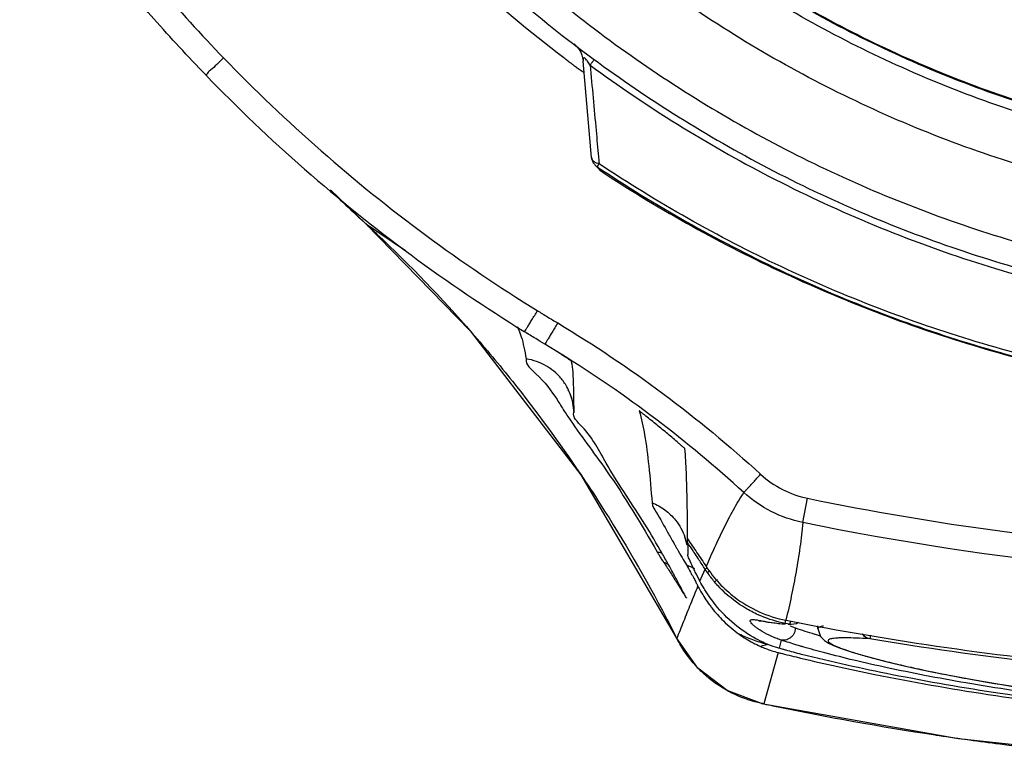
# Model space of a CAD drawing. Units: inches. Extents: x 1.2 to 15.8, y 0.3 to 10.5.
# Drawn here: x 12.3 to 12.5, y 6.2 to 6.3 of the extents above; entities that cross this region are included whole.
import ezdxf

# ---------------------------------------------------------------- set-up
doc = ezdxf.new("R2010")
doc.units = ezdxf.units.IN
doc.header["$LTSCALE"] = 0.935
doc.header["$MEASUREMENT"] = 0
doc.layers.get('0').update_dxf_attribs({"linetype": 'CONTINUOUS'})

msp = doc.modelspace()

# ---------------------------------------------------------------- linework, layer by layer
at = {"color": 7, "linetype": 'CONTINUOUS'}
for p, q in [((12.39046, 6.26596), (12.38912, 6.28127)), ((12.34903, 6.26081), (12.35467, 6.25544)), ((12.35474, 6.25538), (12.35467, 6.25544)), ((12.35474, 6.25538), (12.36094, 6.25121)), ((12.37883, 6.23898), (12.37883, 6.23877)), ((12.38563, 6.23477), (12.38306, 6.23634)), ((12.38729, 6.23356), (12.38727, 6.23363)), ((12.38767, 6.22553), (12.38768, 6.22559)), ((12.42394, 6.20804), (12.42473, 6.21188)), ((12.40556, 6.20656), (12.40556, 6.20658)), ((12.4057, 6.20299), (12.4057, 6.20299)), ((12.40765, 6.19873), (12.40846, 6.20064)), ((12.42118, 6.19203), (12.42128, 6.19253)), ((12.42329, 6.19217), (12.42294, 6.19197)), ((12.42189, 6.19189), (12.42118, 6.19203)), ((12.42189, 6.19187), (12.42213, 6.19185)), ((12.42294, 6.19197), (12.42213, 6.19185)), ((12.42637, 6.19117), (12.42637, 6.19163)), ((12.40393, 6.18971), (12.40399, 6.18962)), ((12.42053, 6.18939), (12.4202, 6.18808)), ((12.43468, 6.19017), (12.43457, 6.18958)), ((12.42003, 6.18741), (12.41779, 6.17926)), ((12.41779, 6.17926), (12.41743, 6.17932)), ((12.41743, 6.17932), (12.44868, 6.17378)), ((12.41743, 6.17932), (12.41743, 6.17932)), ((12.44868, 6.17378), (12.48262, 6.17014))]:
    msp.add_line(p, q, dxfattribs=at)
for points in [[(12.38773, 6.28394), (12.38771, 6.28395), (12.38774, 6.28392), (12.38792, 6.28377), (12.3882, 6.28347), (12.38848, 6.28309), (12.38865, 6.28282)], [(12.35467, 6.25544), (12.37119, 6.23848), (12.38878, 6.2156), (12.40393, 6.18971)], [(12.3868, 6.22894), (12.38674, 6.22903), (12.38679, 6.22894), (12.38701, 6.22849), (12.38738, 6.22741), (12.38767, 6.22546)], [(12.40518, 6.20578), (12.40518, 6.20579), (12.4053, 6.20546), (12.40555, 6.20448)], [(12.41707, 6.19244), (12.41699, 6.19243), (12.41716, 6.19242), (12.41765, 6.19236), (12.41841, 6.19224)], [(12.41841, 6.19224), (12.4194, 6.1921), (12.42064, 6.19196), (12.42117, 6.19192)], [(12.42637, 6.19121), (12.42678, 6.18993), (12.42741, 6.1893), (12.42802, 6.18891), (12.42874, 6.18856), (12.42962, 6.1882), (12.43068, 6.18782), (12.43194, 6.18741)], [(12.41743, 6.17932), (12.41196, 6.18136), (12.40732, 6.18493), (12.40393, 6.18972)], [(12.43194, 6.18741), (12.43343, 6.18697), (12.43515, 6.1865)], [(12.43515, 6.1865), (12.43712, 6.186), (12.43936, 6.18546), (12.44187, 6.18489), (12.44467, 6.1843), (12.44777, 6.18369), (12.45118, 6.18306), (12.45489, 6.18242), (12.45892, 6.18178), (12.46328, 6.18115), (12.46798, 6.18053), (12.47298, 6.17994), (12.47825, 6.17939), (12.48377, 6.17889), (12.48953, 6.17846), (12.4955, 6.1781), (12.5016, 6.17782), (12.50781, 6.17764)]]:
    msp.add_lwpolyline(points, dxfattribs=at)
for points, knots in [([(12.49945, 6.25661), (12.48838, 6.2576), (12.46636, 6.26146), (12.4348, 6.27274), (12.40562, 6.28918), (12.3796, 6.31033), (12.3575, 6.33559), (12.33996, 6.3643), (12.32757, 6.39551), (12.32064, 6.42829), (12.31933, 6.4617), (12.32367, 6.49482), (12.33351, 6.52672), (12.34859, 6.55654), (12.3685, 6.58343), (12.39263, 6.60655), (12.42034, 6.62529), (12.45085, 6.63912), (12.48337, 6.64762), (12.50575, 6.64953), (12.51692, 6.64953)], [0, 0, 0, 0, 0.055512, 0.111153, 0.166756, 0.2221, 0.277937, 0.333734, 0.38942, 0.444969, 0.500402, 0.555768, 0.611114, 0.666494, 0.721966, 0.777544, 0.83276, 0.888375, 0.944177, 1, 1, 1, 1]), ([(12.49726, 6.26477), (12.4867, 6.26588), (12.46572, 6.26988), (12.43575, 6.28107), (12.40807, 6.29714), (12.38349, 6.31763), (12.3627, 6.34196), (12.34629, 6.36943), (12.33472, 6.39927), (12.32833, 6.43063), (12.3273, 6.46261), (12.33166, 6.49432), (12.34127, 6.52484), (12.35588, 6.55331), (12.37506, 6.57893), (12.39827, 6.60096), (12.42485, 6.61878), (12.45405, 6.63188), (12.48503, 6.6399), (12.5063, 6.64169), (12.51692, 6.64169)], [0, 0, 0, 0, 0.055556, 0.111112, 0.166667, 0.222223, 0.277778, 0.333334, 0.388889, 0.444445, 0.5, 0.555555, 0.61111, 0.666666, 0.722221, 0.777777, 0.833333, 0.888888, 0.944444, 1, 1, 1, 1]), ([(12.51692, 6.62766), (12.50681, 6.62766), (12.48651, 6.62589), (12.45702, 6.61799), (12.42937, 6.60509), (12.40435, 6.58757), (12.38273, 6.56595), (12.36517, 6.54082), (12.35228, 6.51308), (12.34443, 6.48358), (12.34183, 6.45323), (12.34451, 6.42293), (12.35239, 6.39356), (12.36524, 6.36597), (12.3827, 6.341), (12.40421, 6.31945), (12.42915, 6.30194), (12.45679, 6.289), (12.48636, 6.28103), (12.50675, 6.27924), (12.51692, 6.27924)], [0, 0, 0, 0, 0.055506, 0.111149, 0.166754, 0.222084, 0.277931, 0.333744, 0.389439, 0.444991, 0.500419, 0.555775, 0.611112, 0.666485, 0.721955, 0.777531, 0.832729, 0.88835, 0.944165, 1, 1, 1, 1]), ([(12.49724, 6.26636), (12.48688, 6.26745), (12.46616, 6.27139), (12.43646, 6.28242), (12.40888, 6.29838), (12.38438, 6.31873), (12.36365, 6.34292), (12.34728, 6.37025), (12.33573, 6.39993), (12.32998, 6.42799), (12.32893, 6.44594), (12.32893, 6.45331)], [0, 0, 0, 0, 0.113459, 0.228642, 0.343825, 0.459008, 0.57419, 0.689372, 0.804554, 0.919736, 1, 1, 1, 1]), ([(12.32893, 6.45331), (12.32893, 6.44819), (12.32958, 6.43271), (12.33385, 6.40712), (12.34397, 6.37762), (12.35882, 6.35019), (12.37798, 6.32558), (12.40092, 6.30446), (12.42704, 6.2874), (12.4556, 6.27487), (12.47944, 6.26883), (12.49347, 6.26692), (12.49723, 6.26653)], [0, 0, 0, 0, 0.055811, 0.168679, 0.281547, 0.394414, 0.507282, 0.620151, 0.733019, 0.845888, 0.958756, 1, 1, 1, 1]), ([(12.30826, 6.45269), (12.30827, 6.44174), (12.30998, 6.41983), (12.31769, 6.38783), (12.33028, 6.35747), (12.34745, 6.32949), (12.36877, 6.30454), (12.39372, 6.28322), (12.42171, 6.26605), (12.45207, 6.25346), (12.48406, 6.24575), (12.50597, 6.24404), (12.51692, 6.24403)], [0, 0, 0, 0, 0.100296, 0.200395, 0.300345, 0.400197, 0.499998, 0.5998, 0.699652, 0.799603, 0.899703, 1, 1, 1, 1]), ([(12.3472, 6.32467), (12.35377, 6.31596), (12.36827, 6.29953), (12.39354, 6.27854), (12.42173, 6.26166), (12.45218, 6.24932), (12.48416, 6.24179), (12.50601, 6.24011), (12.51692, 6.24011)], [0, 0, 0, 0, 0.166666, 0.333333, 0.499999, 0.666666, 0.833333, 1, 1, 1, 1]), ([(12.38605, 6.28177), (12.38058, 6.28592), (12.36668, 6.29754), (12.35432, 6.31083), (12.34734, 6.31963)], [0, 0, 0, 0, 0.379425, 1, 1, 1, 1]), ([(12.30303, 6.3179), (12.30589, 6.31361), (12.31186, 6.30519), (12.32156, 6.29313), (12.3285, 6.28549), (12.33208, 6.28178)], [0, 0, 0, 0, 0.333309, 0.666621, 1, 1, 1, 1]), ([(12.32925, 6.27906), (12.32644, 6.28197), (12.3189, 6.29015), (12.31081, 6.30015), (12.30394, 6.30957), (12.30134, 6.31335), (12.29975, 6.31574)], [0, 0, 0, 0, 0.257397, 0.707851, 0.817604, 1, 1, 1, 1]), ([(12.38865, 6.28282), (12.38876, 6.28261), (12.38891, 6.28228), (12.389, 6.28193), (12.38903, 6.2818)], [0, 0, 0, 0, 0.641338, 1, 1, 1, 1]), ([(12.33208, 6.28178), (12.33172, 6.28143), (12.33108, 6.28084), (12.33013, 6.27982), (12.3297, 6.27961), (12.32925, 6.27896), (12.32925, 6.27906)], [0, 0, 0, 0, 0.383457, 0.708372, 0.924859, 1, 1, 1, 1]), ([(12.33208, 6.28178), (12.33703, 6.27666), (12.34735, 6.26682), (12.36399, 6.2534), (12.3758, 6.24541), (12.38185, 6.24167)], [0, 0, 0, 0, 0.333342, 0.666655, 1, 1, 1, 1]), ([(12.3897, 6.28139), (12.38969, 6.2814), (12.38961, 6.2815), (12.3895, 6.28163), (12.38936, 6.28173), (12.38927, 6.28178), (12.38916, 6.28175), (12.38912, 6.28164), (12.38911, 6.28156), (12.38911, 6.28152)], [0, 0, 0, 0, 0.05085, 0.421497, 0.550532, 0.643948, 0.744589, 0.868499, 1, 1, 1, 1]), ([(12.38911, 6.28152), (12.38911, 6.28151), (12.38911, 6.28142), (12.38912, 6.28134), (12.38912, 6.28126)], [0, 0, 0, 0, 0.170061, 1, 1, 1, 1]), ([(12.39023, 6.28062), (12.39016, 6.28073), (12.39002, 6.28095), (12.38985, 6.2812), (12.38974, 6.28134), (12.3897, 6.28139)], [0, 0, 0, 0, 0.429844, 0.820896, 1, 1, 1, 1]), ([(12.3906, 6.28112), (12.39066, 6.2812), (12.39074, 6.2813), (12.39081, 6.28141), (12.39083, 6.28143)], [0, 0, 0, 0, 0.781262, 1, 1, 1, 1]), ([(12.39023, 6.28062), (12.39034, 6.28077), (12.39046, 6.28093), (12.39058, 6.2811), (12.3906, 6.28112)], [0, 0, 0, 0, 0.876994, 1, 1, 1, 1]), ([(12.39023, 6.28062), (12.39038, 6.27889), (12.3907, 6.27543), (12.39114, 6.27058), (12.39143, 6.26745), (12.39155, 6.26605)], [0, 0, 0, 0, 0.35528, 0.713593, 1, 1, 1, 1]), ([(12.39023, 6.28062), (12.39921, 6.27401), (12.41855, 6.26199), (12.45001, 6.2488), (12.4832, 6.2408), (12.50573, 6.23903), (12.51692, 6.23903)], [0, 0, 0, 0, 0.246958, 0.501972, 0.752214, 1, 1, 1, 1]), ([(12.32925, 6.27906), (12.33427, 6.27386), (12.34475, 6.26387), (12.36165, 6.25025), (12.37363, 6.24214), (12.37978, 6.23834)], [0, 0, 0, 0, 0.333333, 0.666666, 1, 1, 1, 1]), ([(12.39046, 6.26596), (12.39047, 6.26586), (12.3905, 6.26566), (12.39059, 6.26538), (12.39068, 6.26521), (12.39073, 6.26512)], [0, 0, 0, 0, 0.333333, 0.666666, 1, 1, 1, 1]), ([(12.39063, 6.26553), (12.39062, 6.26555), (12.39053, 6.26567), (12.39047, 6.26582), (12.39046, 6.26596)], [0, 0, 0, 0, 0.131002, 1, 1, 1, 1]), ([(12.39165, 6.26496), (12.39151, 6.26499), (12.39122, 6.26508), (12.39086, 6.26527), (12.39068, 6.26546), (12.39063, 6.26553)], [0, 0, 0, 0, 0.353897, 0.774376, 1, 1, 1, 1]), ([(12.39073, 6.26512), (12.39078, 6.26504), (12.39089, 6.26488), (12.39103, 6.26474), (12.3911, 6.26467)], [0, 0, 0, 0, 0.5, 1, 1, 1, 1]), ([(12.39133, 6.26449), (12.40055, 6.25834), (12.41993, 6.24738), (12.45107, 6.23539), (12.48363, 6.22809), (12.50584, 6.22646), (12.51692, 6.22646)], [0, 0, 0, 0, 0.25, 0.5, 0.75, 1, 1, 1, 1]), ([(12.51692, 6.22703), (12.50586, 6.22703), (12.48372, 6.22866), (12.45124, 6.23594), (12.42018, 6.2479), (12.40085, 6.25883), (12.39165, 6.26496)], [0, 0, 0, 0, 0.25, 0.5, 0.75, 1, 1, 1, 1]), ([(12.39225, 6.26362), (12.40147, 6.25757), (12.42079, 6.24683), (12.45174, 6.2351), (12.484, 6.22799), (12.50596, 6.22639), (12.51692, 6.22639)], [0, 0, 0, 0, 0.250915, 0.500968, 0.750601, 1, 1, 1, 1]), ([(12.37982, 6.23831), (12.37989, 6.23842), (12.38004, 6.23866), (12.3803, 6.23907), (12.38062, 6.23959), (12.38101, 6.24022), (12.38144, 6.24091), (12.38174, 6.24139), (12.38189, 6.24164)], [0, 0, 0, 0, 0.097978, 0.216835, 0.375142, 0.564973, 0.776797, 1, 1, 1, 1]), ([(12.38185, 6.24167), (12.38186, 6.24166), (12.38241, 6.24132), (12.38348, 6.24066), (12.38455, 6.24002), (12.38508, 6.2397)], [0, 0, 0, 0, 0.012846, 0.506423, 1, 1, 1, 1]), ([(12.38508, 6.2397), (12.38493, 6.23945), (12.38464, 6.23896), (12.38422, 6.23826), (12.38384, 6.23763), (12.38352, 6.23711), (12.38327, 6.23669), (12.38312, 6.23645), (12.38306, 6.23634)], [0, 0, 0, 0, 0.223046, 0.434818, 0.624628, 0.782959, 0.901893, 1, 1, 1, 1]), ([(12.38508, 6.2397), (12.39085, 6.23623), (12.40198, 6.22877), (12.4123, 6.22023), (12.41727, 6.21569)], [0, 0, 0, 0, 0.499998, 1, 1, 1, 1]), ([(12.37149, 6.23815), (12.37368, 6.23563), (12.37973, 6.22837), (12.38532, 6.22074), (12.38873, 6.21568)], [0, 0, 0, 0, 0.354016, 1, 1, 1, 1]), ([(12.38306, 6.23634), (12.38257, 6.23663), (12.38149, 6.23728), (12.38041, 6.23794), (12.37982, 6.23831)], [0, 0, 0, 0, 0.449819, 1, 1, 1, 1]), ([(12.38008, 6.23399), (12.37992, 6.23307), (12.38256, 6.23107), (12.38407, 6.22894), (12.38498, 6.22754)], [0, 0, 0, 0, 0.349851, 1, 1, 1, 1]), ([(12.38386, 6.23251), (12.38368, 6.23264), (12.38301, 6.23307), (12.38176, 6.23364), (12.38065, 6.23391), (12.38008, 6.23399)], [0, 0, 0, 0, 0.163161, 0.581949, 1, 1, 1, 1]), ([(12.38727, 6.23363), (12.38722, 6.23373), (12.38697, 6.2338), (12.38672, 6.23401), (12.38652, 6.23413), (12.38642, 6.2342)], [0, 0, 0, 0, 0.33503, 0.645312, 1, 1, 1, 1]), ([(12.38764, 6.22895), (12.38763, 6.22902), (12.38761, 6.23001), (12.38754, 6.23154), (12.38746, 6.23304), (12.38729, 6.23356)], [0, 0, 0, 0, 0.047904, 0.643961, 1, 1, 1, 1]), ([(12.3854, 6.23116), (12.38529, 6.23129), (12.38482, 6.23178), (12.38429, 6.23222), (12.38386, 6.23251)], [0, 0, 0, 0, 0.243321, 1, 1, 1, 1]), ([(12.38736, 6.22761), (12.38734, 6.22766), (12.38712, 6.22842), (12.38657, 6.22968), (12.38578, 6.23074), (12.3854, 6.23116)], [0, 0, 0, 0, 0.039163, 0.580322, 1, 1, 1, 1]), ([(12.39854, 6.20835), (12.3966, 6.21143), (12.39307, 6.21645), (12.39046, 6.22199), (12.3874, 6.22474), (12.38766, 6.22554)], [0, 0, 0, 0, 0.530834, 0.873259, 1, 1, 1, 1]), ([(12.39907, 6.22494), (12.399, 6.22499), (12.39886, 6.2251), (12.39867, 6.22525), (12.3985, 6.22539), (12.39834, 6.22552), (12.39822, 6.22559), (12.398, 6.22583), (12.39802, 6.22576)], [0, 0, 0, 0, 0.202686, 0.387431, 0.552973, 0.698433, 0.821546, 1, 1, 1, 1]), ([(12.3867, 6.22485), (12.3886, 6.222), (12.39398, 6.21506), (12.39833, 6.20776), (12.40087, 6.20339)], [0, 0, 0, 0, 0.40943, 1, 1, 1, 1]), ([(12.39886, 6.22197), (12.39915, 6.22034), (12.39959, 6.21674), (12.3999, 6.21312), (12.40005, 6.21115)], [0, 0, 0, 0, 0.456092, 1, 1, 1, 1]), ([(12.40424, 6.22065), (12.40431, 6.22059), (12.40444, 6.22047), (12.40462, 6.22031), (12.40479, 6.22017), (12.40494, 6.22004), (12.40507, 6.2199), (12.40523, 6.21984), (12.40524, 6.21976)], [0, 0, 0, 0, 0.203549, 0.388118, 0.553676, 0.699546, 0.824029, 1, 1, 1, 1]), ([(12.40569, 6.20543), (12.40568, 6.20737), (12.40565, 6.21089), (12.40553, 6.21567), (12.40537, 6.21851), (12.40525, 6.21977)], [0, 0, 0, 0, 0.405412, 0.735454, 1, 1, 1, 1]), ([(12.38873, 6.21568), (12.38979, 6.21412), (12.39462, 6.20676), (12.39904, 6.19914), (12.40225, 6.19302)], [0, 0, 0, 0, 0.213931, 1, 1, 1, 1]), ([(12.41461, 6.2128), (12.41464, 6.21283), (12.41474, 6.21293), (12.41494, 6.21316), (12.41526, 6.2135), (12.41567, 6.21394), (12.41616, 6.21448), (12.4167, 6.21507), (12.41707, 6.21548), (12.41727, 6.21569)], [0, 0, 0, 0, 0.031527, 0.109467, 0.230101, 0.387662, 0.574634, 0.782077, 1, 1, 1, 1]), ([(12.41727, 6.21569), (12.41834, 6.21471), (12.42066, 6.21311), (12.42332, 6.21217), (12.42473, 6.21188)], [0, 0, 0, 0, 0.500061, 1, 1, 1, 1]), ([(12.40865, 6.20105), (12.4091, 6.20209), (12.41, 6.20414), (12.41142, 6.20715), (12.41292, 6.21005), (12.41403, 6.2119), (12.41462, 6.21279)], [0, 0, 0, 0, 0.257159, 0.509478, 0.756442, 1, 1, 1, 1]), ([(12.42394, 6.20804), (12.42217, 6.20841), (12.41884, 6.20958), (12.41594, 6.21159), (12.4146, 6.21281)], [0, 0, 0, 0, 0.498785, 1, 1, 1, 1]), ([(12.40005, 6.21115), (12.4001, 6.21062), (12.40115, 6.20906), (12.40224, 6.20696), (12.40317, 6.20534), (12.40348, 6.2048)], [0, 0, 0, 0, 0.223059, 0.74118, 1, 1, 1, 1]), ([(12.40005, 6.21115), (12.40078, 6.21088), (12.40215, 6.21012), (12.40367, 6.20866), (12.40467, 6.20714), (12.4051, 6.20615), (12.40528, 6.20561), (12.40529, 6.20557)], [0, 0, 0, 0, 0.294652, 0.589629, 0.786238, 0.983156, 1, 1, 1, 1]), ([(12.42473, 6.21188), (12.44492, 6.20774), (12.48592, 6.20218), (12.54792, 6.20218), (12.58892, 6.20774), (12.60911, 6.21188)], [0, 0, 0, 0, 0.333321, 0.666654, 1, 1, 1, 1]), ([(12.42394, 6.20804), (12.42383, 6.20673), (12.42354, 6.20411), (12.42291, 6.20022), (12.42216, 6.19636), (12.42158, 6.1938), (12.42128, 6.19253)], [0, 0, 0, 0, 0.250651, 0.500546, 0.750287, 1, 1, 1, 1]), ([(12.60989, 6.20804), (12.57938, 6.20178), (12.51692, 6.19543), (12.45446, 6.20178), (12.42394, 6.20804)], [0, 0, 0, 0, 0.5, 1, 1, 1, 1]), ([(12.40569, 6.20485), (12.40569, 6.20492), (12.40568, 6.20513), (12.40567, 6.20535), (12.40566, 6.20549)], [0, 0, 0, 0, 0.346678, 1, 1, 1, 1]), ([(12.40569, 6.20543), (12.40619, 6.2047), (12.40718, 6.20325), (12.40815, 6.20179), (12.40863, 6.20106)], [0, 0, 0, 0, 0.500329, 1, 1, 1, 1]), ([(12.40193, 6.20169), (12.40187, 6.20179), (12.40175, 6.20197), (12.40157, 6.20225), (12.40139, 6.20253), (12.40123, 6.20278), (12.40109, 6.20302), (12.40097, 6.20322), (12.4009, 6.20333), (12.40087, 6.20338)], [0, 0, 0, 0, 0.170029, 0.337084, 0.499412, 0.653706, 0.794152, 0.914004, 1, 1, 1, 1]), ([(12.40749, 6.20214), (12.40744, 6.20221), (12.40719, 6.20259), (12.40688, 6.20306), (12.40662, 6.20346), (12.40656, 6.20355)], [0, 0, 0, 0, 0.146898, 0.801404, 1, 1, 1, 1]), ([(12.40194, 6.20169), (12.40229, 6.20114), (12.40299, 6.20005), (12.40368, 6.19895), (12.40402, 6.1984)], [0, 0, 0, 0, 0.499442, 1, 1, 1, 1]), ([(12.40691, 6.20018), (12.4068, 6.20041), (12.40646, 6.2011), (12.40615, 6.20179), (12.40592, 6.20227)], [0, 0, 0, 0, 0.326686, 1, 1, 1, 1]), ([(12.4055, 6.20131), (12.40572, 6.20093), (12.406, 6.20042), (12.40627, 6.19992), (12.40633, 6.19981)], [0, 0, 0, 0, 0.780603, 1, 1, 1, 1]), ([(12.40868, 6.20075), (12.40866, 6.20074), (12.40859, 6.2007), (12.40852, 6.20067), (12.40846, 6.20064)], [0, 0, 0, 0, 0.244875, 1, 1, 1, 1]), ([(12.40863, 6.20106), (12.40985, 6.19919), (12.41243, 6.19642), (12.41694, 6.19374), (12.41983, 6.19281), (12.42128, 6.19253)], [0, 0, 0, 0, 0.429028, 0.714942, 1, 1, 1, 1]), ([(12.40883, 6.20083), (12.40882, 6.20083), (12.40877, 6.2008), (12.40872, 6.20077), (12.40868, 6.20075)], [0, 0, 0, 0, 0.12927, 1, 1, 1, 1]), ([(12.40881, 6.20012), (12.40887, 6.20015), (12.40899, 6.20021), (12.40912, 6.2003), (12.4092, 6.20036), (12.40922, 6.20037)], [0, 0, 0, 0, 0.397889, 0.837331, 1, 1, 1, 1]), ([(12.40997, 6.19861), (12.40976, 6.19885), (12.40937, 6.19934), (12.40899, 6.19986), (12.40881, 6.20012)], [0, 0, 0, 0, 0.499673, 1, 1, 1, 1]), ([(12.40997, 6.19861), (12.41003, 6.19865), (12.41014, 6.19875), (12.41029, 6.19888), (12.41039, 6.19896), (12.41042, 6.19899)], [0, 0, 0, 0, 0.365055, 0.767087, 1, 1, 1, 1]), ([(12.41699, 6.19335), (12.41695, 6.19337), (12.41623, 6.19369), (12.41418, 6.19476), (12.41187, 6.19654), (12.41039, 6.19811), (12.40997, 6.19861)], [0, 0, 0, 0, 0.013831, 0.268486, 0.777796, 1, 1, 1, 1]), ([(12.40775, 6.19716), (12.40818, 6.1964), (12.40876, 6.1955), (12.40941, 6.19464), (12.40954, 6.19448)], [0, 0, 0, 0, 0.809291, 1, 1, 1, 1]), ([(12.41011, 6.19497), (12.40981, 6.19534), (12.40922, 6.19612), (12.40864, 6.197), (12.40834, 6.19749), (12.40831, 6.19755)], [0, 0, 0, 0, 0.454508, 0.928926, 1, 1, 1, 1]), ([(12.40549, 6.19607), (12.4055, 6.19604), (12.40551, 6.19602), (12.40551, 6.19602), (12.40551, 6.19602)], [0, 0, 0, 0, 0.980135, 1, 1, 1, 1]), ([(12.404, 6.18963), (12.40436, 6.19054), (12.40509, 6.19239), (12.40583, 6.19423), (12.4062, 6.19515)], [0, 0, 0, 0, 0.497329, 1, 1, 1, 1]), ([(12.41679, 6.19121), (12.41674, 6.19125), (12.41653, 6.1914), (12.41622, 6.19165), (12.4159, 6.19195), (12.4157, 6.1922), (12.41559, 6.19243), (12.41568, 6.19257), (12.41579, 6.19262), (12.41595, 6.19264), (12.41616, 6.19264), (12.41642, 6.19261), (12.41674, 6.19257), (12.41697, 6.19253), (12.41709, 6.19251)], [0, 0, 0, 0, 0.063664, 0.231067, 0.362824, 0.458577, 0.534639, 0.562844, 0.597529, 0.645354, 0.708898, 0.78903, 0.886004, 1, 1, 1, 1]), ([(12.41709, 6.19251), (12.41723, 6.19248), (12.4179, 6.19237), (12.41889, 6.19219), (12.42011, 6.19203), (12.42079, 6.19196), (12.42116, 6.19194)], [0, 0, 0, 0, 0.104399, 0.496194, 0.734434, 1, 1, 1, 1]), ([(12.41964, 6.18825), (12.41856, 6.18861), (12.41625, 6.18961), (12.41417, 6.19103), (12.41312, 6.19191)], [0, 0, 0, 0, 0.453678, 1, 1, 1, 1]), ([(12.41989, 6.18961), (12.41977, 6.18966), (12.41934, 6.18983), (12.41841, 6.19023), (12.4175, 6.19073), (12.41692, 6.19112), (12.41679, 6.19121)], [0, 0, 0, 0, 0.113714, 0.394997, 0.869477, 1, 1, 1, 1]), ([(12.42279, 6.19132), (12.42279, 6.19115), (12.42274, 6.19083), (12.42256, 6.19037), (12.42227, 6.18998), (12.4219, 6.18966), (12.42158, 6.1895), (12.42139, 6.18944), (12.42135, 6.18943)], [0, 0, 0, 0, 0.192063, 0.384405, 0.575932, 0.765738, 0.953313, 1, 1, 1, 1]), ([(12.42213, 6.19185), (12.42209, 6.19186), (12.42201, 6.19186), (12.42193, 6.19188), (12.42189, 6.19189)], [0, 0, 0, 0, 0.447926, 1, 1, 1, 1]), ([(12.42279, 6.19132), (12.42379, 6.19098), (12.42489, 6.19062), (12.42599, 6.19029), (12.42608, 6.19026)], [0, 0, 0, 0, 0.912943, 1, 1, 1, 1]), ([(12.42726, 6.19159), (12.42713, 6.19158), (12.42691, 6.19154), (12.42663, 6.19146), (12.42643, 6.19137), (12.42637, 6.19126), (12.42637, 6.19121), (12.42637, 6.19121)], [0, 0, 0, 0, 0.378712, 0.665227, 0.859837, 0.993933, 1, 1, 1, 1]), ([(12.41387, 6.19032), (12.41422, 6.19006), (12.41495, 6.18958), (12.41607, 6.18894), (12.41685, 6.18856), (12.41724, 6.18838)], [0, 0, 0, 0, 0.335616, 0.668923, 1, 1, 1, 1]), ([(12.41829, 6.1887), (12.41752, 6.1889), (12.41602, 6.18937), (12.41458, 6.18998), (12.41387, 6.19032)], [0, 0, 0, 0, 0.503863, 1, 1, 1, 1]), ([(12.42135, 6.18943), (12.42123, 6.1894), (12.42096, 6.18935), (12.42069, 6.18936), (12.42053, 6.18939)], [0, 0, 0, 0, 0.430133, 1, 1, 1, 1]), ([(12.4241, 6.18828), (12.42393, 6.18832), (12.42296, 6.18861), (12.422, 6.18891), (12.42119, 6.18917)], [0, 0, 0, 0, 0.167536, 1, 1, 1, 1]), ([(12.43457, 6.18958), (12.43386, 6.18962), (12.43256, 6.1897), (12.43103, 6.18974), (12.43001, 6.18973), (12.42941, 6.18971), (12.42891, 6.18967), (12.42852, 6.18961), (12.42824, 6.18953), (12.42805, 6.18943), (12.42796, 6.18927), (12.42804, 6.1891), (12.42822, 6.18894), (12.42849, 6.18876), (12.42887, 6.18856), (12.42936, 6.18834), (12.42995, 6.18811), (12.43095, 6.18775), (12.43246, 6.18726), (12.43458, 6.18666), (12.4371, 6.186), (12.44001, 6.18531), (12.44394, 6.18444), (12.44759, 6.18372), (12.45249, 6.18282), (12.45553, 6.18231), (12.45789, 6.18194)], [0, 0, 0, 0, 0.057028, 0.103205, 0.122081, 0.138117, 0.15132, 0.161717, 0.169398, 0.174635, 0.178285, 0.182349, 0.188422, 0.197042, 0.208394, 0.222559, 0.239565, 0.259376, 0.307178, 0.365566, 0.434507, 0.513953, 0.603429, 0.75496, 0.809656, 1, 1, 1, 1]), ([(12.43457, 6.18958), (12.43445, 6.1896), (12.43422, 6.18967), (12.43389, 6.18985), (12.43362, 6.19009), (12.43348, 6.19027), (12.43342, 6.19036)], [0, 0, 0, 0, 0.254926, 0.512304, 0.773215, 1, 1, 1, 1]), ([(12.41724, 6.18838), (12.4175, 6.18849), (12.41785, 6.1886), (12.41821, 6.18868), (12.41829, 6.1887)], [0, 0, 0, 0, 0.771103, 1, 1, 1, 1]), ([(12.41724, 6.18838), (12.41752, 6.18825), (12.41812, 6.18801), (12.41905, 6.18768), (12.41969, 6.1875), (12.42003, 6.18741)], [0, 0, 0, 0, 0.315936, 0.650083, 1, 1, 1, 1]), ([(12.42376, 6.18711), (12.42333, 6.18722), (12.42251, 6.18743), (12.42154, 6.1877), (12.42099, 6.18785), (12.42083, 6.1879)], [0, 0, 0, 0, 0.433938, 0.833966, 1, 1, 1, 1]), ([(12.60974, 6.18828), (12.60864, 6.18795), (12.60601, 6.18723), (12.60163, 6.18614), (12.59423, 6.18446), (12.58344, 6.18239), (12.57076, 6.18049), (12.55448, 6.17861), (12.53701, 6.17734), (12.51702, 6.17691), (12.49891, 6.17729), (12.48142, 6.17843), (12.46511, 6.18019), (12.45253, 6.18207), (12.44347, 6.18372), (12.43755, 6.18493), (12.43228, 6.18612), (12.42787, 6.18722), (12.42522, 6.18795), (12.4241, 6.18828)], [0, 0, 0, 0, 0.018438, 0.043514, 0.072235, 0.139804, 0.219334, 0.277232, 0.401901, 0.499459, 0.597053, 0.691588, 0.779816, 0.859383, 0.894933, 0.92714, 0.956038, 0.981348, 1, 1, 1, 1]), ([(12.42362, 6.18653), (12.42753, 6.18559), (12.43738, 6.18343), (12.45392, 6.18052), (12.47368, 6.17802), (12.49486, 6.17638), (12.51677, 6.17583), (12.5387, 6.17637), (12.55992, 6.178), (12.57976, 6.18049), (12.59637, 6.18341), (12.60628, 6.18558), (12.61022, 6.18653)], [0, 0, 0, 0, 0.064013, 0.160757, 0.267608, 0.381534, 0.499192, 0.616916, 0.731085, 0.838324, 0.935528, 1, 1, 1, 1]), ([(12.50815, 6.17646), (12.50388, 6.17655), (12.49265, 6.17694), (12.475, 6.17828), (12.45592, 6.18066), (12.43898, 6.1836), (12.42852, 6.18592), (12.42376, 6.18711)], [0, 0, 0, 0, 0.150452, 0.395122, 0.622994, 0.827014, 1, 1, 1, 1]), ([(12.41324, 6.18073), (12.41289, 6.18089), (12.41252, 6.18108), (12.41216, 6.18127), (12.41214, 6.18128)], [0, 0, 0, 0, 0.947007, 1, 1, 1, 1]), ([(12.41923, 6.17896), (12.42776, 6.17719), (12.43654, 6.17561), (12.44536, 6.17428), (12.44557, 6.17425)], [0, 0, 0, 0, 0.976116, 1, 1, 1, 1]), ([(12.45519, 6.17291), (12.46124, 6.17213), (12.46842, 6.17134), (12.47562, 6.17071), (12.47673, 6.17062)], [0, 0, 0, 0, 0.845242, 1, 1, 1, 1])]:
    msp.add_open_spline(points, degree=3, knots=knots, dxfattribs=at)
for points in [[(12.38666, 6.2813), (12.38646, 6.28146), (12.38625, 6.28161), (12.38605, 6.28177)], [(12.38718, 6.28091), (12.38701, 6.28104), (12.38683, 6.28117), (12.38666, 6.2813)], [(12.38903, 6.2818), (12.38907, 6.28163), (12.3891, 6.28145), (12.38912, 6.28127)], [(12.38732, 6.28081), (12.38727, 6.28084), (12.38723, 6.28088), (12.38718, 6.28091)], [(12.38776, 6.28048), (12.38761, 6.28059), (12.38746, 6.2807), (12.38732, 6.28081)], [(12.38834, 6.28005), (12.38815, 6.28019), (12.38795, 6.28034), (12.38776, 6.28048)], [(12.38894, 6.27961), (12.38874, 6.27976), (12.38854, 6.2799), (12.38834, 6.28005)], [(12.38926, 6.27938), (12.38915, 6.27945), (12.38905, 6.27953), (12.38894, 6.27961)], [(12.39155, 6.26605), (12.39158, 6.26577), (12.3916, 6.26549), (12.39163, 6.26521)], [(12.3911, 6.26467), (12.39117, 6.2646), (12.39125, 6.26454), (12.39133, 6.26449)], [(12.39132, 6.26447), (12.3914, 6.26437), (12.39148, 6.26428), (12.39156, 6.26419)], [(12.39133, 6.26449), (12.39133, 6.2644), (12.39142, 6.26459), (12.39148, 6.2647)], [(12.39148, 6.2647), (12.39155, 6.26484), (12.39159, 6.26488), (12.39165, 6.26496)], [(12.39156, 6.26419), (12.39177, 6.26397), (12.392, 6.26378), (12.39225, 6.26362)], [(12.39163, 6.26521), (12.39164, 6.26512), (12.39164, 6.26504), (12.39165, 6.26496)], [(12.34971, 6.26006), (12.35084, 6.25899), (12.35197, 6.25793), (12.35311, 6.25688)], [(12.35311, 6.25688), (12.35337, 6.25664), (12.35363, 6.2564), (12.35388, 6.25616)], [(12.35388, 6.25616), (12.35397, 6.25609), (12.35405, 6.25601), (12.35414, 6.25593)], [(12.35414, 6.25593), (12.35427, 6.2558), (12.35441, 6.25568), (12.35455, 6.25555)], [(12.35455, 6.25555), (12.35461, 6.25549), (12.35467, 6.25544), (12.35474, 6.25538)], [(12.35474, 6.25538), (12.35478, 6.25534), (12.35483, 6.25529), (12.35487, 6.25525)], [(12.35487, 6.25525), (12.35491, 6.25522), (12.35495, 6.25518), (12.35499, 6.25514)], [(12.35499, 6.25514), (12.35521, 6.25494), (12.35543, 6.25473), (12.35565, 6.25453)], [(12.35565, 6.25453), (12.3559, 6.25429), (12.35616, 6.25406), (12.35641, 6.25382)], [(12.35641, 6.25382), (12.36169, 6.24885), (12.36672, 6.24361), (12.37149, 6.23815)], [(12.37865, 6.23911), (12.37871, 6.239), (12.37878, 6.23889), (12.37883, 6.23878)], [(12.37883, 6.23877), (12.37902, 6.23837), (12.37918, 6.23795), (12.37931, 6.23752)], [(12.37931, 6.23752), (12.37948, 6.23699), (12.37961, 6.23644), (12.37972, 6.23589)], [(12.37972, 6.23589), (12.37986, 6.23526), (12.37997, 6.23463), (12.38008, 6.23399)], [(12.38642, 6.2342), (12.38588, 6.23456), (12.38534, 6.23492), (12.3848, 6.23528)], [(12.41461, 6.2128), (12.40567, 6.22098), (12.39593, 6.22837), (12.38563, 6.23477)], [(12.38768, 6.22559), (12.38767, 6.22671), (12.38766, 6.22783), (12.38764, 6.22895)], [(12.38498, 6.22754), (12.38536, 6.22694), (12.38573, 6.22634), (12.38612, 6.22573)], [(12.38768, 6.22559), (12.38765, 6.22628), (12.38754, 6.22695), (12.38736, 6.22761)], [(12.38612, 6.22573), (12.38631, 6.22544), (12.3865, 6.22514), (12.3867, 6.22485)], [(12.39802, 6.22576), (12.39836, 6.22451), (12.39864, 6.22325), (12.39886, 6.22197)], [(12.40081, 6.22353), (12.40023, 6.224), (12.39965, 6.22447), (12.39907, 6.22494)], [(12.40254, 6.2221), (12.40196, 6.22258), (12.40139, 6.22306), (12.40081, 6.22353)], [(12.40425, 6.22065), (12.40368, 6.22114), (12.40311, 6.22162), (12.40254, 6.2221)], [(12.40135, 6.20366), (12.40045, 6.20523), (12.39952, 6.2068), (12.39854, 6.20835)], [(12.40348, 6.2048), (12.40357, 6.20464), (12.40367, 6.20448), (12.40376, 6.20431)], [(12.40529, 6.20557), (12.40531, 6.20551), (12.40533, 6.20544), (12.40535, 6.20538)], [(12.40569, 6.20485), (12.4057, 6.20464), (12.4057, 6.20444), (12.4057, 6.20423)], [(12.40656, 6.20355), (12.40627, 6.20398), (12.40598, 6.20441), (12.40569, 6.20485)], [(12.40087, 6.20339), (12.40108, 6.20335), (12.40128, 6.2033), (12.40147, 6.20324)], [(12.40234, 6.20192), (12.40201, 6.2025), (12.40169, 6.20308), (12.40135, 6.20366)], [(12.40376, 6.20431), (12.40384, 6.20417), (12.40393, 6.20402), (12.40401, 6.20388)], [(12.40401, 6.20388), (12.40428, 6.20341), (12.40456, 6.20295), (12.40483, 6.20248)], [(12.4057, 6.20423), (12.4057, 6.20402), (12.4057, 6.20382), (12.4057, 6.20361)], [(12.4057, 6.20361), (12.4057, 6.2034), (12.4057, 6.2032), (12.4057, 6.20299)], [(12.40248, 6.20143), (12.40231, 6.20153), (12.40212, 6.20161), (12.40194, 6.20169)], [(12.40269, 6.20128), (12.40257, 6.20149), (12.40246, 6.2017), (12.40234, 6.20192)], [(12.40483, 6.20248), (12.40505, 6.2021), (12.40528, 6.2017), (12.4055, 6.20131)], [(12.40592, 6.20227), (12.40581, 6.2025), (12.4057, 6.20274), (12.4057, 6.20299)], [(12.40846, 6.20064), (12.40814, 6.20114), (12.40781, 6.20164), (12.40749, 6.20214)], [(12.40334, 6.20009), (12.40313, 6.20049), (12.40291, 6.20088), (12.40269, 6.20128)], [(12.40373, 6.19938), (12.4036, 6.19961), (12.40347, 6.19985), (12.40334, 6.20009)], [(12.4055, 6.20131), (12.40594, 6.20116), (12.40637, 6.20096), (12.40678, 6.20072)], [(12.40765, 6.19874), (12.40741, 6.19922), (12.40715, 6.1997), (12.40691, 6.20018)], [(12.40881, 6.20012), (12.40869, 6.20029), (12.40858, 6.20047), (12.40846, 6.20064)], [(12.40512, 6.19678), (12.40466, 6.19765), (12.4042, 6.19851), (12.40373, 6.19938)], [(12.40402, 6.1984), (12.40437, 6.19785), (12.40471, 6.1973), (12.40504, 6.19675)], [(12.40633, 6.19981), (12.40648, 6.19955), (12.40662, 6.19929), (12.40676, 6.19903)], [(12.40676, 6.19903), (12.40686, 6.19883), (12.40697, 6.19863), (12.40707, 6.19843)], [(12.40707, 6.19843), (12.40716, 6.19827), (12.40724, 6.19811), (12.40732, 6.19794)], [(12.40831, 6.19755), (12.40807, 6.19794), (12.40786, 6.19833), (12.40765, 6.19873)], [(12.4062, 6.19515), (12.40657, 6.19608), (12.40695, 6.19701), (12.40732, 6.19794)], [(12.40732, 6.19794), (12.40746, 6.19768), (12.4076, 6.19742), (12.40775, 6.19716)], [(12.40544, 6.19616), (12.40534, 6.19637), (12.40523, 6.19657), (12.40512, 6.19678)], [(12.40544, 6.19616), (12.40546, 6.19614), (12.40548, 6.1961), (12.40549, 6.19607)], [(12.40954, 6.19448), (12.4101, 6.19375), (12.41072, 6.19306), (12.41137, 6.19242)], [(12.41312, 6.19191), (12.41202, 6.19283), (12.41101, 6.19386), (12.41011, 6.19497)], [(12.40225, 6.19302), (12.40284, 6.19189), (12.40342, 6.19075), (12.40399, 6.18962)], [(12.41137, 6.19242), (12.41215, 6.19165), (12.41298, 6.19095), (12.41387, 6.19032)], [(12.41731, 6.19321), (12.4172, 6.19326), (12.4171, 6.1933), (12.41699, 6.19335)], [(12.42118, 6.19203), (12.41986, 6.19229), (12.41856, 6.19268), (12.41731, 6.19321)], [(12.4213, 6.19252), (12.43819, 6.1892), (12.4553, 6.18675), (12.47246, 6.1852)], [(12.42195, 6.19217), (12.42193, 6.19208), (12.42191, 6.19198), (12.42189, 6.19189)], [(12.42199, 6.1924), (12.42198, 6.19232), (12.42196, 6.19225), (12.42195, 6.19217)], [(12.42164, 6.1919), (12.42172, 6.1919), (12.42181, 6.19189), (12.42189, 6.19189)], [(12.42201, 6.19161), (12.42227, 6.19151), (12.42253, 6.19141), (12.42279, 6.19132)], [(12.40399, 6.18962), (12.40399, 6.18962), (12.404, 6.18962), (12.404, 6.18963)], [(12.40444, 6.18879), (12.40429, 6.18906), (12.40414, 6.18934), (12.40399, 6.18962)], [(12.42024, 6.18949), (12.42013, 6.18953), (12.42001, 6.18957), (12.41989, 6.18961)], [(12.42053, 6.18939), (12.42044, 6.18942), (12.42034, 6.18945), (12.42024, 6.18949)], [(12.42119, 6.18917), (12.42097, 6.18924), (12.42075, 6.18932), (12.42053, 6.18939)], [(12.42608, 6.19026), (12.42629, 6.1902), (12.42649, 6.19014), (12.42669, 6.19008)], [(12.46081, 6.18588), (12.45203, 6.18688), (12.44328, 6.18812), (12.43457, 6.18958)], [(12.40743, 6.18484), (12.40627, 6.18602), (12.40527, 6.18736), (12.40444, 6.18879)], [(12.42002, 6.18813), (12.41989, 6.18817), (12.41977, 6.18821), (12.41964, 6.18825)], [(12.4202, 6.18808), (12.42014, 6.1881), (12.42008, 6.18812), (12.42002, 6.18813)], [(12.42083, 6.1879), (12.42062, 6.18796), (12.42041, 6.18802), (12.4202, 6.18808)], [(12.42003, 6.18741), (12.42026, 6.18736), (12.42049, 6.1873), (12.42072, 6.18724)], [(12.42072, 6.18724), (12.42169, 6.187), (12.42266, 6.18676), (12.42362, 6.18653)], [(12.40819, 6.1841), (12.40793, 6.18434), (12.40768, 6.18459), (12.40743, 6.18484)], [(12.41214, 6.18128), (12.41071, 6.18205), (12.40938, 6.183), (12.40819, 6.1841)], [(12.41744, 6.17933), (12.416, 6.17964), (12.41458, 6.18011), (12.41324, 6.18073)], [(12.41779, 6.17926), (12.41767, 6.17929), (12.41755, 6.17931), (12.41744, 6.17933)], [(12.41779, 6.17926), (12.41827, 6.17916), (12.41875, 6.17906), (12.41923, 6.17896)], [(12.44557, 6.17425), (12.44877, 6.17377), (12.45198, 6.17332), (12.45519, 6.17291)]]:
    msp.add_open_spline(points, degree=3, dxfattribs=at)

doc.saveas('drawing.dxf')
